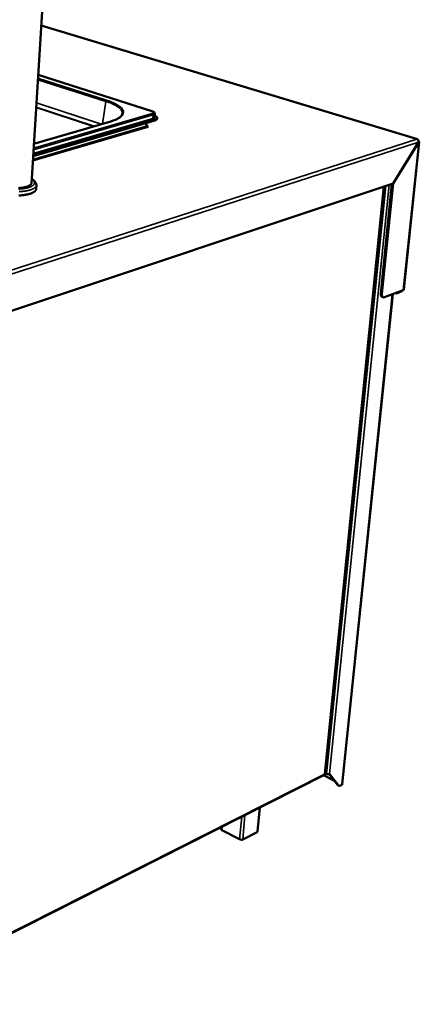
# Model space of a CAD drawing. Units: millimetres. Extents: x 65 to 5882, y 100 to 4100.
# Drawn here: x 3658 to 3981, y 2788 to 3583 of the extents above; entities that cross this region are included whole.
import ezdxf

# ---------------------------------------------------------------- set-up
doc = ezdxf.new("R2010")
doc.units = ezdxf.units.MM
doc.header["$LTSCALE"] = 20
doc.layers.add('Visible (ISO)', color=7, linetype='Continuous', lineweight=50)
doc.layers.add('Visible Narrow (ISO)', color=7, linetype='Continuous', lineweight=35)

msp = doc.modelspace()

# ---------------------------------------------------------------- linework, layer by layer
at = {"layer": 'Visible (ISO)'}
for p, q in [((3667.45, 3450.42), (3682.21, 3687.95)), ((3979.14, 3486.48), (3675.39, 3578.24)), ((3764.81, 3509.14), (3672.91, 3538.32)), ((3767.04, 3507.03), (3766.82, 3504.04)), ((3767.24, 3501.64), (3668.84, 3472.82)), ((3767.28, 3502.23), (3668.88, 3473.42)), ((3669.47, 3482.83), (3731.69, 3500.85)), ((3759.15, 3499.28), (3760.82, 3497.14)), ((3760.65, 3497.82), (3759.7, 3499.44)), ((3760.36, 3497.73), (3760.65, 3497.82)), ((3761.11, 3497.24), (3760.81, 3497.15)), ((3760.82, 3497.02), (3761.78, 3496.71)), ((3761.78, 3496.71), (3761.01, 3496.48)), ((3761.1, 3497.24), (3761.1, 3497.24)), ((3761.1, 3497.24), (3761.11, 3497.24)), ((3761.1, 3497.24), (3761.1, 3497.24)), ((3769.09, 3503), (3769.14, 3503.58)), ((3761.3, 3496.24), (3761.37, 3496.22)), ((3761.37, 3496.22), (3761.36, 3496.22)), ((3761.36, 3496.22), (3761.36, 3496.22)), ((3980.09, 3484.12), (3959.51, 3450.8)), ((3959.56, 3450.72), (3980.14, 3484.04)), ((3980.53, 3484.38), (3968.12, 3365.05)), ((3980.05, 3484.07), (3980.14, 3484.04)), ((3542.12, 3311.45), (3959.51, 3450.8)), ((3671.32, 3446.29), (3671.51, 3449.36)), ((3949.56, 3361.92), (3958.54, 3450.48)), ((3950.51, 3361.59), (3959.56, 3450.72)), ((3959.41, 3450.77), (3959.56, 3450.72)), ((3904.38, 2974.16), (3952.09, 3448.33)), ((3967.72, 3364.48), (3952.5, 3358.88)), ((3961.6, 3362.23), (3962.13, 3362.04)), ((3962.13, 3362.04), (3966.56, 3363.67)), ((3962.17, 3362.44), (3962.13, 3362.04)), ((3966.6, 3364.07), (3966.56, 3363.67)), ((3918.49, 2965.79), (3959.15, 3361.33)), ((3951.55, 3358.84), (3950.6, 3359.18)), ((3537.2, 2788.24), (3903.96, 2973.53)), ((3538.48, 2788.64), (3903.59, 2973.14)), ((3911.75, 2968.98), (3903.43, 2973.06)), ((3904.36, 2974.13), (3904.35, 2974.05)), ((3904.46, 2974.97), (3905.8, 2974.32)), ((3914.64, 2965.3), (3907.75, 2974.07)), ((3908.1, 2974.19), (3915.35, 2964.96)), ((3914.64, 2965.3), (3915.01, 2965)), ((3915.71, 2964.65), (3915.01, 2965)), ((3918.16, 2965.39), (3916.92, 2964.75)), ((3850.06, 2927.66), (3851.87, 2947.01)), ((3820.65, 2929.65), (3820.79, 2931.3)), ((3835.61, 2921.41), (3821.29, 2928.86)), ((3849.68, 2927.19), (3838.09, 2921.26))]:
    msp.add_line(p, q, dxfattribs=at)
at = {"layer": 'Visible (ISO)', "flags": 128}
for points in [[(3766.92, 3505.42, -0.019881), (3767.48, 3505.2, -0.030462), (3767.83, 3505.03, -0.005655), (3768.35, 3504.71, -0.018704), (3768.51, 3504.6, -0.038805), (3768.73, 3504.41, -0.03443), (3768.95, 3504.16, -0.06428), (3769.07, 3503.95, -0.066602), (3769.13, 3503.72, -0.079205), (3769.13, 3503.5, -0.077599), (3769.05, 3503.29, -0.052954), (3768.9, 3503.07, -0.053294), (3768.71, 3502.89, -0.026265), (3768.55, 3502.79, -0.009313), (3768.11, 3502.53, -0.037897), (3767.78, 3502.38, -0.026391), (3767.28, 3502.23)], [(3760.65, 3497.82, 0.077026), (3760.64, 3497.63, 0.087703), (3760.69, 3497.47, 0.048714), (3760.77, 3497.34, 0.072038), (3760.85, 3497.26, 0.132405), (3760.95, 3497.23, 0.097461), (3761.1, 3497.24)], [(3760.82, 3497.14, 0.049797), (3760.83, 3496.91, 0.069491), (3760.87, 3496.75, 0.029738), (3760.97, 3496.57, 0.03381), (3761.07, 3496.41, 0.079299), (3761.17, 3496.32, 0.05323), (3761.36, 3496.22)], [(3767.24, 3501.64, 0.023179), (3767.71, 3501.79, 0.034515), (3768.01, 3501.92, 0.007368), (3768.45, 3502.16, 0.022546), (3768.59, 3502.25, 0.044646), (3768.73, 3502.37, 0.026694), (3768.95, 3502.61, 0.082625), (3769.03, 3502.75, 0.048666), (3769.09, 3503)], [(3978.73, 3486.47, -0.085462), (3978.97, 3486.51, -0.11463), (3979.16, 3486.47, -0.056238), (3979.32, 3486.37, -0.04417), (3979.5, 3486.21, -0.088905), (3979.63, 3486, -0.073966), (3979.69, 3485.71)], [(3667.55, 3451.89, -0.054321), (3667.66, 3451.46, -0.07992), (3667.66, 3451.15, -0.028759), (3667.56, 3450.68, -0.054677), (3667.46, 3450.44, -0.039107), (3667.23, 3450.07, -0.041643), (3666.95, 3449.76, -0.024717), (3666.53, 3449.39, -0.028495), (3666.13, 3449.12, -0.016632), (3665.53, 3448.79, -0.019654), (3665.01, 3448.55, -0.012236), (3664.28, 3448.26, -0.014238), (3663.63, 3448.04, -0.00963), (3662.78, 3447.8, -0.01091), (3662.02, 3447.62, -0.007992), (3661.06, 3447.43, -0.008813), (3660.19, 3447.29, -0.00694), (3659.16, 3447.16, -0.007466), (3658.19, 3447.06, -0.006278), (3657.1, 3446.98, -0.006604)], [(3671.32, 3446.29, -0.039818), (3671.23, 3445.79, -0.066167), (3671.11, 3445.5, -0.018395), (3670.79, 3444.98, -0.038708), (3670.6, 3444.74, -0.024744), (3670.19, 3444.34, -0.027985), (3669.8, 3444.03, -0.017247), (3669.22, 3443.65, -0.020005), (3668.7, 3443.36, -0.012795), (3667.98, 3443.02, -0.014746), (3667.34, 3442.76, -0.01003), (3666.49, 3442.47, -0.011343), (3665.73, 3442.24, -0.008226), (3664.77, 3441.99, -0.009108), (3663.9, 3441.8, -0.007015), (3662.84, 3441.6, -0.007612), (3661.87, 3441.44, -0.006194), (3660.74, 3441.3, -0.006598), (3659.68, 3441.18, -0.005646), (3658.49, 3441.09, -0.005912), (3657.36, 3441.03, -0.005303)], [(3949.56, 3361.92, 0.022672), (3949.52, 3361.43, 0.03604), (3949.53, 3361.13, 0.007036), (3949.61, 3360.6, 0.022268), (3949.64, 3360.43, 0.032631), (3949.72, 3360.15, 0.029629), (3949.86, 3359.85, 0.043135), (3949.96, 3359.7, 0.022191), (3950.19, 3359.43, 0.071119), (3950.33, 3359.31, 0.044317), (3950.6, 3359.18)], [(3952.5, 3358.88, -0.057754), (3952.16, 3358.78, -0.078789), (3951.9, 3358.78, -0.031551), (3951.55, 3358.85, -0.060934), (3951.37, 3358.93, -0.054899), (3951.13, 3359.1, -0.055379), (3950.94, 3359.31, -0.038628), (3950.76, 3359.61, -0.041491), (3950.64, 3359.92, -0.026805), (3950.59, 3360.12, -0.00976), (3950.49, 3360.69, -0.04127), (3950.47, 3361.05, -0.027126), (3950.51, 3361.59)], [(3903.59, 2973.14, 0.039346), (3903.83, 2973.27, 0.055279), (3903.98, 2973.4, 0.0175), (3904.14, 2973.57, 0.023071), (3904.24, 2973.71, 0.073285), (3904.31, 2973.83, 0.045522), (3904.35, 2974.05)], [(3905.8, 2974.32, 0.023372), (3906.15, 2974.17, 0.040046), (3906.37, 2974.11, 0.008124), (3906.83, 2974.03, 0.021856), (3907.01, 2974.02, 0.026513), (3907.19, 2974.01, 0.011692), (3907.62, 2974.04, 0.050756), (3907.79, 2974.08, 0.028266), (3908.1, 2974.19)], [(3916.92, 2964.75, -0.059221), (3916.59, 2964.6, -0.076801), (3916.31, 2964.56, -0.032437), (3916.01, 2964.58, -0.039282), (3915.77, 2964.63, -0.093752), (3915.57, 2964.73, -0.066018), (3915.35, 2964.96)], [(3918.49, 2965.79, -0.056587), (3918.46, 2965.67, -0.056587), (3918.39, 2965.57, -0.069889), (3918.29, 2965.46, -0.069889), (3918.16, 2965.39)], [(3821.29, 2928.86, -0.041402), (3821.07, 2928.98, -0.054914), (3820.93, 2929.11, -0.019856), (3820.79, 2929.27, -0.030918), (3820.71, 2929.38, -0.086464), (3820.67, 2929.48, -0.05227), (3820.65, 2929.65)], [(3850.06, 2927.66, -0.057216), (3850.02, 2927.52, -0.057216), (3849.95, 2927.4, -0.070353), (3849.83, 2927.28, -0.070353), (3849.68, 2927.19)], [(3838.09, 2921.26, -0.029025), (3837.76, 2921.14, -0.051434), (3837.56, 2921.1, -0.01217), (3837.11, 2921.07, -0.027299), (3836.91, 2921.07, -0.023168), (3836.71, 2921.09, -0.008937), (3836.22, 2921.18, -0.042048), (3835.99, 2921.24, -0.024672), (3835.61, 2921.41)]]:
    msp.add_lwpolyline(points, format="xyb", dxfattribs=at)
at = {"layer": 'Visible (ISO)'}
for points, knots in [([(3731.69, 3500.85), (3734.41, 3501.64), (3736.64, 3502.6), (3739.63, 3504.59), (3740.45, 3505.61), (3740.76, 3506.66), (3740.78, 3506.78), (3740.8, 3506.9)], [0, 0, 0, 0, 1.604012, 1.604012, 3.150462, 3.150462, 3.353864, 3.353864, 3.353864, 3.353864]), ([(3764.81, 3509.14), (3765.28, 3508.99), (3765.7, 3508.81), (3766.23, 3508.49), (3766.39, 3508.37), (3766.69, 3508.08), (3766.81, 3507.92), (3767.01, 3507.52), (3767.06, 3507.27), (3767.04, 3507.03)], [0, 0, 0, 0, 0.2310319, 0.2310319, 0.3524515, 0.3524515, 0.4739721, 0.4739721, 0.6055751, 0.6055751, 0.6055751, 0.6055751]), ([(3979.34, 3486.11), (3979.83, 3485.69), (3980.13, 3484.97), (3980.1, 3484.3), (3980.1, 3484.24), (3980.09, 3484.18), (3980.09, 3484.12)], [0.411517, 0.411517, 0.411517, 0.411517, 1.478081, 1.478081, 1.478081, 1.570796, 1.570796, 1.570796, 1.570796]), ([(3980.14, 3484.04), (3980.56, 3484.2), (3980.64, 3484.46), (3980.35, 3484.7), (3980.32, 3484.72), (3980.29, 3484.74), (3980.26, 3484.76)], [0, 0, 0, 0, 1.066564, 1.066564, 1.066564, 1.159279, 1.159279, 1.159279, 1.159279]), ([(3667.7, 3454.38), (3668.49, 3453.95), (3669.17, 3453.48), (3670.22, 3452.55), (3670.62, 3452.1), (3671.33, 3450.92), (3671.56, 3450.14), (3671.51, 3449.36)], [5.857004, 5.857004, 5.857004, 5.857004, 6.345851, 6.345851, 6.753528, 6.753528, 7.28817, 7.28817, 7.28817, 7.28817]), ([(3904.38, 2974.16), (3904.38, 2974.15), (3904.37, 2974.13), (3904.34, 2974.11), (3904.31, 2974.09), (3904.24, 2974.07), (3904.14, 2974.07)], [0.9626699, 0.9626699, 0.9626699, 0.9626699, 1.1829099, 1.1829099, 1.1829099, 1.5707963, 1.5707963, 1.5707963, 1.5707963])]:
    msp.add_open_spline(points, degree=3, knots=knots, dxfattribs=at)
for points in [[(3978.73, 3486.47), (3978.94, 3486.4), (3979.15, 3486.28), (3979.34, 3486.11)], [(3980.26, 3484.76), (3980.2, 3484.8), (3980.13, 3484.84), (3980.05, 3484.88)], [(3966.56, 3363.67), (3966.64, 3363.73), (3966.72, 3363.81), (3966.8, 3363.91)], [(3966.8, 3363.91), (3966.87, 3363.99), (3966.94, 3364.1), (3967, 3364.22)], [(3967.72, 3364.48), (3967.84, 3364.56), (3967.93, 3364.65), (3968, 3364.74)], [(3968, 3364.74), (3968.07, 3364.84), (3968.11, 3364.94), (3968.12, 3365.05)], [(3904.14, 2974.07), (3904.18, 2973.81), (3904.1, 2973.62), (3903.95, 2973.54)]]:
    msp.add_open_spline(points, degree=3, dxfattribs=at)
at = {"layer": 'Visible Narrow (ISO)'}
for p, q in [((3675.38, 3578.11), (3978.73, 3486.47)), ((3672.91, 3538.25), (3764.58, 3509.14)), ((3727.55, 3516.97), (3672.67, 3534.48)), ((3672.75, 3535.64), (3728.21, 3517.96)), ((3671.51, 3515.8), (3724.07, 3498.65)), ((3723.83, 3498.58), (3671.51, 3515.66)), ((3724.85, 3498.87), (3727.55, 3516.97)), ((3669.16, 3477.96), (3765.74, 3506.09)), ((3765.09, 3507.19), (3669.25, 3479.32)), ((3717.53, 3496.75), (3671.27, 3511.92)), ((3671.3, 3512.34), (3718.25, 3496.96)), ((3764.81, 3509.14), (3764.58, 3509.14)), ((3765.74, 3506.09), (3765.52, 3503.09)), ((3668.67, 3470.06), (3760.82, 3497.14)), ((3668.94, 3474.42), (3765.73, 3502.72)), ((3765.52, 3503.09), (3668.97, 3474.87)), ((3732.02, 3500.84), (3669.46, 3482.72)), ((3732.02, 3500.84), (3731.69, 3500.85)), ((3760.75, 3497.35), (3761.1, 3497.24)), ((3761.1, 3497.24), (3761.1, 3497.24)), ((3767.28, 3502.23), (3767.24, 3501.64)), ((3761.36, 3496.22), (3668.6, 3468.92)), ((3541.32, 3345.34), (3978.73, 3486.47)), ((3980.09, 3484.12), (3542.28, 3342.4)), ((3967.72, 3364.48), (3980.14, 3484.04)), ((3953.64, 3448.85), (3905.8, 2974.32)), ((3956.2, 3449.7), (3908.1, 2974.19)), ((3904.14, 2974.07), (3951.84, 3448.24)), ((3950.51, 3361.59), (3949.56, 3361.92)), ((3958.83, 3361.21), (3918.16, 2965.39)), ((3537.26, 2788.76), (3904.14, 2974.07)), ((3903.61, 2973.36), (3903.59, 2973.14)), ((3915.35, 2964.96), (3914.64, 2965.3)), ((3839.9, 2940.96), (3838.09, 2921.26)), ((3851.51, 2946.83), (3849.68, 2927.19)), ((3837.28, 2939.63), (3835.61, 2921.41)), ((3821.54, 2931.68), (3821.29, 2928.86))]:
    msp.add_line(p, q, dxfattribs=at)
at = {"layer": 'Visible Narrow (ISO)', "flags": 128}
for points in [[(3728.21, 3517.96, 0.046843), (3728.01, 3517.86, 0.075374), (3727.91, 3517.77, 0.028557), (3727.8, 3517.62, 0.022252), (3727.67, 3517.41, 0.058394), (3727.6, 3517.23, 0.041287), (3727.55, 3516.97)], [(3740.8, 3506.9, 0.032268), (3740.85, 3507.5, 0.053403), (3740.81, 3507.86, 0.012552), (3740.65, 3508.57, 0.03234), (3740.57, 3508.83, 0.024983), (3740.33, 3509.35, 0.026998), (3740.06, 3509.81, 0.019254), (3739.68, 3510.34, 0.021369), (3739.3, 3510.78, 0.01486), (3738.78, 3511.31, 0.01668), (3738.29, 3511.74, 0.011704), (3737.64, 3512.26, 0.013124), (3737.04, 3512.69, 0.009445), (3736.27, 3513.19, 0.010513), (3735.56, 3513.61, 0.007807), (3734.67, 3514.1, 0.008603), (3733.86, 3514.51, 0.006597), (3732.87, 3514.97, 0.007194), (3731.94, 3515.37, 0.005689), (3731.77, 3515.44, 0.000512), (3729.84, 3516.19, 0.010628), (3729.04, 3516.48, 0.005755), (3727.55, 3516.97)], [(3764.58, 3509.14, -0.028489), (3765.05, 3508.98, -0.038754), (3765.37, 3508.82, -0.011202), (3765.77, 3508.58, -0.028869), (3765.91, 3508.48, -0.070035), (3766.07, 3508.3, -0.081648), (3766.16, 3508.11, -0.111008), (3766.17, 3507.94, -0.106294), (3766.1, 3507.76, -0.066165), (3766.01, 3507.66, -0.025334), (3765.74, 3507.45, -0.057912), (3765.46, 3507.29, -0.049189), (3765.09, 3507.19)], [(3765.74, 3506.09, 0.049995), (3765.73, 3506.36, 0.069663), (3765.68, 3506.55, 0.029902), (3765.57, 3506.78, 0.034042), (3765.44, 3506.96, 0.079586), (3765.32, 3507.07, 0.05347), (3765.09, 3507.19)], [(3765.74, 3506.09, 0.037634), (3766.14, 3506.21, 0.048271), (3766.43, 3506.35, 0.017027), (3766.73, 3506.55, 0.032485), (3766.87, 3506.67, 0.09356), (3766.96, 3506.79, 0.052753), (3767.04, 3507.03)], [(3766.82, 3504.04, -0.052756), (3766.74, 3503.8, -0.093473), (3766.65, 3503.68, -0.032455), (3766.51, 3503.56, -0.017054), (3766.21, 3503.36, -0.048352), (3765.92, 3503.21, -0.037683), (3765.52, 3503.09)], [(3765.73, 3502.72, -0.074654), (3765.64, 3502.78, -0.074654), (3765.57, 3502.86, -0.082477), (3765.53, 3502.97, -0.082477), (3765.52, 3503.09)], [(3765.73, 3502.72, 0.030715), (3766.13, 3502.84, 0.042117), (3766.4, 3502.97, 0.012152), (3766.73, 3503.18, 0.032062), (3766.85, 3503.27, 0.064897), (3766.99, 3503.42, 0.068644), (3767.08, 3503.6, 0.08694), (3767.1, 3503.72, 0.045582), (3767.08, 3503.95, 0.098152), (3767, 3504.13, 0.079311), (3766.84, 3504.31)], [(3667.68, 3454.09, -0.024194), (3668.31, 3453.67, -0.036787), (3668.69, 3453.34, -0.007754), (3669.25, 3452.77, -0.02429), (3669.42, 3452.58, -0.039313), (3669.65, 3452.22, -0.036711), (3669.84, 3451.8, -0.050243), (3669.94, 3451.43, -0.049593), (3669.96, 3451.03, -0.050354), (3669.91, 3450.64, -0.050765), (3669.78, 3450.28, -0.037995), (3669.55, 3449.88, -0.040338), (3669.28, 3449.55, -0.02519), (3668.88, 3449.17, -0.028628), (3668.49, 3448.87, -0.017263), (3667.92, 3448.51, -0.020161), (3667.41, 3448.24, -0.012715), (3666.7, 3447.92, -0.014724), (3666.07, 3447.68, -0.009947), (3665.23, 3447.41, -0.011274), (3664.48, 3447.2, -0.008168), (3663.53, 3446.97, -0.009045), (3662.67, 3446.8, -0.006991), (3661.63, 3446.62, -0.007574), (3660.68, 3446.48, -0.006208), (3659.57, 3446.36, -0.006593), (3658.53, 3446.27, -0.005703), (3657.38, 3446.2, -0.005947)], [(3657.55, 3444.11, 0.005893), (3658.68, 3444.17, 0.005627), (3659.87, 3444.26, 0.006576), (3660.93, 3444.37, 0.006174), (3662.06, 3444.52, 0.007589), (3663.03, 3444.67, 0.006993), (3664.09, 3444.87, 0.009082), (3664.96, 3445.07, 0.008201), (3665.92, 3445.31, 0.011314), (3666.68, 3445.54, 0.010001), (3667.53, 3445.84, 0.014715), (3668.17, 3446.1, 0.012763), (3668.89, 3446.44, 0.019979), (3669.41, 3446.72, 0.017214), (3669.99, 3447.1, 0.027983), (3670.39, 3447.41, 0.024728), (3670.8, 3447.81, 0.038769), (3670.98, 3448.04, 0.018459), (3671.3, 3448.57, 0.066305), (3671.42, 3448.85, 0.039897), (3671.51, 3449.36)]]:
    msp.add_lwpolyline(points, format="xyb", dxfattribs=at)
at = {"layer": 'Visible Narrow (ISO)'}
msp.add_open_spline([(3728.21, 3517.96), (3729.35, 3517.6), (3730.43, 3517.22), (3734.74, 3515.56), (3737.35, 3514.14), (3740.56, 3511.48), (3741.44, 3510.25), (3741.73, 3509.05), (3742.01, 3507.84), (3741.7, 3506.64), (3739.68, 3504.13), (3737.65, 3502.86), (3733.97, 3501.45), (3733.03, 3501.14), (3732.02, 3500.84)], degree=3, knots=[-0.784029, -0.784029, -0.784029, -0.784029, -0.669233, -0.669233, -0.29914, -0.29914, 0, 0, 0, 0.29914, 0.29914, 0.669233, 0.669233, 0.784029, 0.784029, 0.784029, 0.784029], dxfattribs=at)
msp.add_open_spline([(3980.08, 3484.7), (3980.14, 3484.72), (3980.2, 3484.74), (3980.26, 3484.76)], degree=3, dxfattribs=at)

doc.saveas('drawing.dxf')
